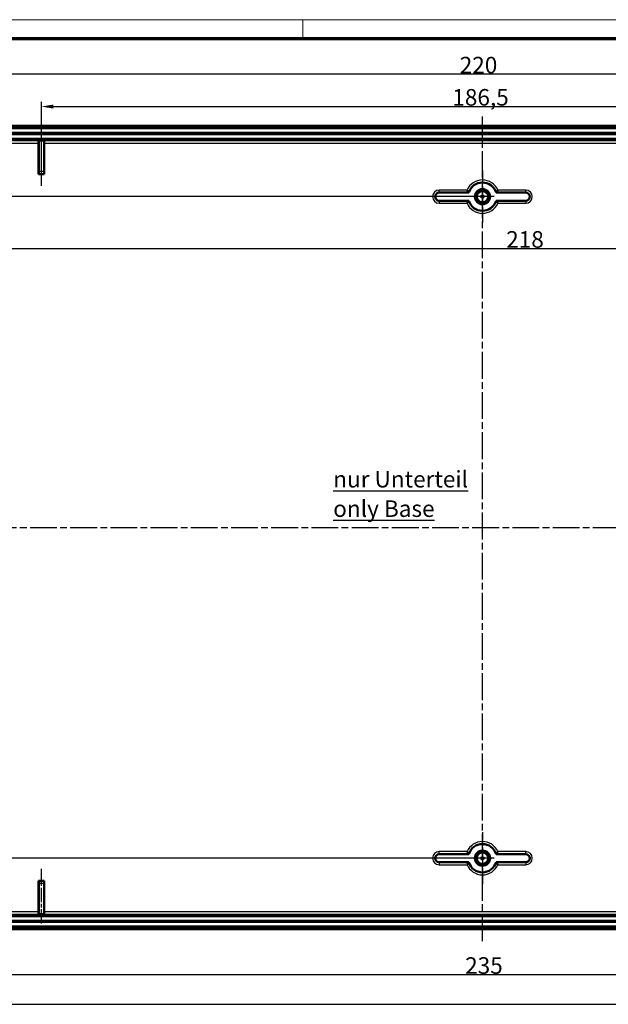
# Model space of a CAD drawing. Units: millimetres. Extents: x 1 to 840, y 1 to 593.
# Drawn here: x 591 to 716, y 385 to 593 of the extents above; entities that cross this region are included whole.
import ezdxf

# ---------------------------------------------------------------- set-up
doc = ezdxf.new("R2010")
doc.units = ezdxf.units.MM
doc.linetypes.add('CHAIN', pattern=[0.3543, 0.2362, -0.0295, 0.0591, -0.0295])
doc.linetypes.add('DASH_DOT', pattern=[0.37, 0.24, -0.06, 0.01, -0.06])
doc.layers.get('0').update_dxf_attribs({"lineweight": 25})
for name, color, linetype, lineweight in [('Bemaßung (ISO)', 1, 'Continuous', 25), ('Mittellinie (ISO)', 1, 'DASH_DOT', 25), ('Mittelpunktmarkierung (ISO)', 1, 'DASH_DOT', 25), ('Sichtbar (ISO)', 7, 'Continuous', 50), ('Sichtbar schmal (ISO)', 1, 'Continuous', 25), ('Skizziergeometrie (ISO)', 7, 'Continuous', 25), ('Symbol (ISO)', 1, 'Continuous', 25)]:
    doc.layers.add(name, color=color, linetype=linetype, lineweight=lineweight)
doc.styles.add('3_5', font='isocpeur.ttf', dxfattribs={"width": 1.1})
doc.styles.add('Notiztext (DIN)', font='isocpeur.ttf', dxfattribs={"width": 1.1})
doc.dimstyles.new('18-Bopla 3_5', dxfattribs={"dimtxt": 3.5, "dimasz": 2.5, "dimexe": 1, "dimexo": 0, "dimgap": 0.2, "dimtad": 1, "dimdec": 6, "dimrnd": 1e-08, "dimtxsty": '3_5', "dimcen": 0.09, "dimdle": 7, "dimclrd": 1, "dimclre": 1, "dimclrt": 5, "dimadec": 6, "dimazin": 2, "dimtfac": 0.714286, "dimtdec": 3, "dimtmove": 0, "dimatfit": 3, "dimfxl": 1, "dimtolj": 1, "dimlwd": 25, "dimlwe": 25, "dimarcsym": 0})

# ---------------------------------------------------------------- blocks, each defined once
blk = doc.blocks.new('Ränder Bopla-A1-Rahmen')
at = {"color": 1, "linetype": 'Continuous', "lineweight": 18}
for p, q in [((1, 593), (840, 593)), ((651, 589), (651, 593))]:
    blk.add_line(p, q, dxfattribs=at)
at = {"color": 3, "linetype": 'Continuous', "lineweight": 70}
blk.add_line((20, 589), (836, 589), dxfattribs=at)
blk = doc.blocks.new('*D34')
at = {"layer": 'Bemaßung (ISO)', "color": 1, "linetype": 'Continuous', "lineweight": 25}
for p, q in [((595.71, 560.35), (595.71, 575.62)), ((782.21, 560.35), (782.21, 575.62)), ((598.21, 574.62), (779.71, 574.62))]:
    blk.add_line(p, q, dxfattribs=at)
at = {"layer": 'Bemaßung (ISO)', "color": 1, "linetype": 'Continuous'}
for points in [[(598.21, 575.03), (598.21, 574.2), (595.71, 574.62)], [(779.71, 575.03), (779.71, 574.2), (782.21, 574.62)]]:
    blk.add_solid(points, dxfattribs=at)
at = {"layer": 'Defpoints', "color": 0, "linetype": 'Continuous'}
for p in [(782.21, 574.62), (595.71, 560.35), (782.21, 560.35)]:
    blk.add_point(p, dxfattribs=at)
at = {"layer": 'Bemaßung (ISO)', "color": 5, "linetype": 'Continuous', "lineweight": 25, "insert": (682.59, 574.82), "char_height": 3.5, "attachment_point": 7, "style": '3_5'}
blk.add_mtext('\\A1;186,5', dxfattribs=at)
blk = doc.blocks.new('*D35')
at = {"layer": 'Bemaßung (ISO)', "color": 1, "linetype": 'Continuous', "lineweight": 25}
for p, q in [((578.96, 566.05), (578.96, 582.44)), ((796.46, 581.44), (581.46, 581.44)), ((798.96, 566.05), (798.96, 582.44))]:
    blk.add_line(p, q, dxfattribs=at)
at = {"layer": 'Bemaßung (ISO)', "color": 1, "linetype": 'Continuous'}
for points in [[(581.46, 581.86), (581.46, 581.02), (578.96, 581.44)], [(796.46, 581.86), (796.46, 581.02), (798.96, 581.44)]]:
    blk.add_solid(points, dxfattribs=at)
at = {"layer": 'Defpoints', "color": 0, "linetype": 'Continuous'}
for p in [(578.96, 581.44), (578.96, 566.05), (798.96, 566.05)]:
    blk.add_point(p, dxfattribs=at)
at = {"layer": 'Bemaßung (ISO)', "color": 5, "linetype": 'Continuous', "lineweight": 25, "insert": (684.15, 581.64), "char_height": 3.5, "attachment_point": 7, "style": '3_5'}
blk.add_mtext('\\A1;220', dxfattribs=at)
blk = doc.blocks.new('*D37')
at = {"layer": 'Bemaßung (ISO)', "color": 1, "linetype": 'Continuous', "lineweight": 25}
for p, q in [((571.48, 404.07), (571.48, 389.88)), ((806.44, 404.07), (806.44, 389.88)), ((803.94, 390.88), (573.98, 390.88))]:
    blk.add_line(p, q, dxfattribs=at)
at = {"layer": 'Bemaßung (ISO)', "color": 1, "linetype": 'Continuous'}
for points in [[(573.98, 391.29), (573.98, 390.46), (571.48, 390.88)], [(803.94, 391.29), (803.94, 390.46), (806.44, 390.88)]]:
    blk.add_solid(points, dxfattribs=at)
at = {"layer": 'Defpoints', "color": 0, "linetype": 'Continuous'}
for p in [(571.48, 404.07), (806.44, 404.07), (571.48, 390.88)]:
    blk.add_point(p, dxfattribs=at)
at = {"layer": 'Bemaßung (ISO)', "color": 5, "linetype": 'Continuous', "lineweight": 25, "insert": (685.3, 391.08), "char_height": 3.5, "attachment_point": 7, "style": '3_5'}
blk.add_mtext('\\A1;235', dxfattribs=at)
blk = doc.blocks.new('*D40')
at = {"layer": 'Bemaßung (ISO)', "color": 1, "linetype": 'Continuous', "lineweight": 25}
for p, q in [((688.96, 555.55), (534.52, 555.55)), ((535.52, 553.05), (535.52, 418.05)), ((688.96, 415.55), (534.52, 415.55))]:
    blk.add_line(p, q, dxfattribs=at)
at = {"layer": 'Bemaßung (ISO)', "color": 1, "linetype": 'Continuous'}
for points in [[(535.11, 553.05), (535.94, 553.05), (535.52, 555.55)], [(535.11, 418.05), (535.94, 418.05), (535.52, 415.55)]]:
    blk.add_solid(points, dxfattribs=at)
at = {"layer": 'Defpoints', "color": 0, "linetype": 'Continuous'}
for p in [(688.96, 555.55), (535.52, 415.55), (688.96, 415.55)]:
    blk.add_point(p, dxfattribs=at)
at = {"layer": 'Bemaßung (ISO)', "color": 5, "linetype": 'Continuous', "lineweight": 25, "insert": (535.32, 482.08), "char_height": 3.5, "attachment_point": 7, "rotation": 90, "style": '3_5'}
blk.add_mtext('\\A1;140', dxfattribs=at)
blk = doc.blocks.new('*D42')
at = {"layer": 'Bemaßung (ISO)', "color": 1, "linetype": 'Continuous', "lineweight": 25}
for p, q in [((579.96, 437.55), (579.96, 545.55)), ((582.46, 544.55), (795.46, 544.55)), ((797.96, 437.55), (797.96, 545.55))]:
    blk.add_line(p, q, dxfattribs=at)
at = {"layer": 'Bemaßung (ISO)', "color": 1, "linetype": 'Continuous'}
for points in [[(582.46, 544.97), (582.46, 544.13), (579.96, 544.55)], [(795.46, 544.97), (795.46, 544.13), (797.96, 544.55)]]:
    blk.add_solid(points, dxfattribs=at)
at = {"layer": 'Defpoints', "color": 0, "linetype": 'Continuous'}
for p in [(797.96, 544.55), (579.96, 437.55), (797.96, 437.55)]:
    blk.add_point(p, dxfattribs=at)
at = {"layer": 'Bemaßung (ISO)', "color": 5, "linetype": 'Continuous', "lineweight": 25, "insert": (693.98, 544.75), "char_height": 3.5, "attachment_point": 7, "style": '3_5'}
blk.add_mtext('\\A1;218', dxfattribs=at)

msp = doc.modelspace()

# ---------------------------------------------------------------- linework, layer by layer
at = {"layer": 'Mittellinie (ISO)', "linetype": 'CHAIN', "ltscale": 23.990969}
for p, q in [((688.96153048, 398.00717511), (688.96153048, 572.5023051)), ((559.30934006, 485.54947276), (817.57207043, 485.54947276))]:
    msp.add_line(p, q, dxfattribs=at)
at = {"layer": 'Mittellinie (ISO)', "linetype": 'CHAIN', "ltscale": 12.86978}
for p, q in [((595.71153048, 557.81310069), (595.71153048, 569.39498816)), ((595.71153048, 401.70395736), (595.71153048, 413.28584483))]:
    msp.add_line(p, q, dxfattribs=at)
at = {"layer": 'Mittelpunktmarkierung (ISO)', "linetype": 'CHAIN', "ltscale": 12.223182}
for p, q in [((688.96153048, 561.04947276), (688.96153048, 550.04947276)), ((688.96153048, 421.04947276), (688.96153048, 410.04947276))]:
    msp.add_line(p, q, dxfattribs=at)
at = {"layer": 'Mittelpunktmarkierung (ISO)', "linetype": 'CHAIN', "ltscale": 8.88956}
for p, q in [((691.46153048, 555.54947276), (683.46153048, 555.54947276)), ((691.46153048, 415.54947276), (683.46153048, 415.54947276))]:
    msp.add_line(p, q, dxfattribs=at)
at = {"layer": 'Sichtbar (ISO)'}
for p, q in [((571.14320735, 570.04947276), (806.77985361, 570.04947276)), ((571.14320735, 570.04074589), (806.77985361, 570.04074589)), ((571.14328896, 570.54947276), (806.779772, 570.54947276)), ((571.9444202, 569.04947276), (805.97864076, 569.04947276)), ((571.69303658, 567.81310069), (806.23002438, 567.81310069)), ((805.94409578, 567.53201903), (571.97896518, 567.53201903)), ((572.2077252, 568.78616777), (805.71533576, 568.78616777)), ((595.11153048, 560.31310069), (595.11153048, 566.89498816)), ((595.11585584, 567.39496912), (595.14818332, 567.42729661)), ((595.14818332, 567.42729661), (596.27487763, 567.42729661)), ((595.14818332, 567.42729661), (595.14818332, 560.84540914)), ((596.27487763, 560.84540914), (596.27487763, 567.42729661)), ((596.27487763, 567.42729661), (596.30720512, 567.39496912)), ((596.31153048, 566.89498816), (596.31153048, 560.31310069)), ((595.11153048, 560.31310069), (595.14385797, 560.34542818)), ((596.31153048, 560.31310069), (595.11153048, 560.31310069)), ((596.31153048, 560.31310069), (596.27920299, 560.34542818)), ((679.81153048, 556.39947276), (686.084466, 556.39947276)), ((698.11153048, 556.39947276), (691.83859496, 556.39947276)), ((686.084466, 554.69947276), (679.81153048, 554.69947276)), ((691.83859496, 554.69947276), (698.11153048, 554.69947276)), ((686.084466, 416.39947276), (679.81153048, 416.39947276)), ((679.81153048, 414.69947276), (686.084466, 414.69947276)), ((691.83859496, 416.39947276), (698.11153048, 416.39947276)), ((698.11153048, 414.69947276), (691.83859496, 414.69947276)), ((595.11153048, 404.20395736), (595.11153048, 410.78584483)), ((595.11153048, 410.78584483), (596.31153048, 410.78584483)), ((595.11153048, 410.78584483), (595.14385797, 410.75351734)), ((596.31153048, 410.78584483), (596.27920299, 410.75351734)), ((596.31153048, 410.78584483), (596.31153048, 404.20395736)), ((595.14818332, 403.67164891), (595.14818332, 410.25353638)), ((596.27487763, 410.25353638), (596.27487763, 403.67164891)), ((806.23002438, 403.28584483), (571.69303658, 403.28584483)), ((571.97896518, 403.5669265), (805.94409578, 403.5669265)), ((805.71533576, 402.31277776), (572.2077252, 402.31277776)), ((595.14818332, 403.67164891), (595.11585584, 403.7039764)), ((596.27487763, 403.67164891), (595.14818332, 403.67164891)), ((596.30720512, 403.7039764), (596.27487763, 403.67164891)), ((806.77985361, 401.05819963), (571.14320735, 401.05819963)), ((806.77985361, 401.04947276), (571.14320735, 401.04947276)), ((806.779772, 400.54947276), (571.14328896, 400.54947276)), ((805.97864076, 402.04947276), (571.9444202, 402.04947276))]:
    msp.add_line(p, q, dxfattribs=at)
for centre, radius in [((688.96153048, 555.54947276), 1.6), ((688.96153048, 555.54947276), 1.59563657), ((688.96153048, 555.54947276), 1.2), ((688.96153048, 415.54947276), 1.6), ((688.96153048, 415.54947276), 1.59563657), ((688.96153048, 415.54947276), 1.2)]:
    msp.add_circle(centre, radius, dxfattribs=at)
for centre, radius, start, end in [((688.96153048, 555.54947276), 3, 16.4592496283, 163.5407503717), ((679.81153048, 555.54947276), 0.85, 90, 270), ((698.11153048, 555.54947276), 0.85, 270, 90), ((688.96153048, 555.54947276), 3, 196.4592496283, 343.5407503717), ((688.96153048, 415.54947276), 3, 16.4592496283, 163.5407503717), ((679.81153048, 415.54947276), 0.85, 90, 270), ((688.96153048, 415.54947276), 3, 196.4592496283, 343.5407503717), ((698.11153048, 415.54947276), 0.85, 270, 90)]:
    msp.add_arc(centre, radius, start, end, dxfattribs=at)
for centre, major_axis, start_param, end_param in [((595.11589391, 566.89498816), (0, 0.5), 0.0087266513, 1.5707963268), ((596.30716705, 566.89498816), (0, -0.5), 1.5707963268, 3.1328660023), ((595.14381989, 560.84540914), (0, -0.5), 0.0087266515, 1.5707963268), ((596.27924107, 560.84540914), (0, 0.5), 1.5707963268, 3.1328660021), ((595.14381989, 410.25353638), (0, -0.5), 1.5707963268, 3.1328660021), ((596.27924107, 410.25353638), (0, 0.5), 0.0087266515, 1.5707963268), ((595.11589391, 404.20395736), (0, 0.5), 1.5707963268, 3.1328660168), ((596.30716705, 404.20395736), (0, -0.5), 0.0087266368, 1.5707963268)]:
    msp.add_ellipse(centre, major_axis=major_axis, ratio=0.0087268678, start_param=start_param, end_param=end_param, dxfattribs=at)
for points, knots in [([(685.71092648, 556.93178121), (685.71162193, 556.93072976), (685.71231753, 556.92967841), (685.74227325, 556.88441717), (685.77182263, 556.84037788), (685.82954255, 556.75552546), (685.85779105, 556.71458309), (685.92171317, 556.62310514), (685.95628572, 556.57462747), (686.00870653, 556.50205704), (686.02821129, 556.47544603), (686.05349646, 556.44110479), (686.06006628, 556.43226215), (686.06040859, 556.43180025)], [-0.086700324283, -0.086700324283, -0.086700324283, -0.086700324283, -0.086324337802, -0.086324337802, -0.070512070802, -0.070512070802, -0.054910759923, -0.054910759923, -0.033449532231, -0.033449532231, -0.015879497247, -0.015879497247, 0, 0, 0, 0]), ([(692.21213447, 556.93178121), (692.21143903, 556.93072976), (692.21074343, 556.92967841), (692.18078771, 556.88441717), (692.15123832, 556.84037788), (692.0935184, 556.75552546), (692.06526991, 556.71458309), (692.00134779, 556.62310514), (691.96677523, 556.57462747), (691.91435442, 556.50205704), (691.89484966, 556.47544603), (691.86956449, 556.44110479), (691.86299468, 556.43226215), (691.86265237, 556.43180025)], [-0.000378190241, -0.000378190241, -0.000378190241, -0.000378190241, 0, 0, 0.015904947037, 0.015904947037, 0.031597701481, 0.031597701481, 0.05318471932, 0.05318471932, 0.070857737102, 0.070857737102, 0.086830308441, 0.086830308441, 0.086830308441, 0.086830308441]), ([(685.71092648, 554.16716431), (685.71162193, 554.16821576), (685.71231753, 554.16926711), (685.74227325, 554.21452835), (685.77182263, 554.25856764), (685.82954255, 554.34342006), (685.85779105, 554.38436243), (685.92171317, 554.47584039), (685.95628572, 554.52431805), (686.00870653, 554.59688848), (686.02821129, 554.6234995), (686.05349646, 554.65784073), (686.06006628, 554.66668337), (686.06040859, 554.66714527)], [-0.000378190241, -0.000378190241, -0.000378190241, -0.000378190241, 0, 0, 0.015904947037, 0.015904947037, 0.031597701481, 0.031597701481, 0.05318471932, 0.05318471932, 0.070857737102, 0.070857737102, 0.086830308555, 0.086830308555, 0.086830308555, 0.086830308555]), ([(692.21213447, 554.16716431), (692.21143903, 554.16821576), (692.21074343, 554.16926711), (692.18078771, 554.21452835), (692.15123832, 554.25856764), (692.0935184, 554.34342006), (692.06526991, 554.38436243), (692.00134779, 554.47584039), (691.96677523, 554.52431805), (691.91435442, 554.59688848), (691.89484966, 554.6234995), (691.86956449, 554.65784073), (691.86299468, 554.66668337), (691.86265237, 554.66714527)], [-0.086700323487, -0.086700323487, -0.086700323487, -0.086700323487, -0.08632433701, -0.08632433701, -0.070512070176, -0.070512070176, -0.054910759461, -0.054910759461, -0.033449531993, -0.033449531993, -0.015879497193, -0.015879497193, 0, 0, 0, 0]), ([(685.71092648, 416.93178121), (685.71162193, 416.93072976), (685.71231753, 416.92967841), (685.74227325, 416.88441717), (685.77182263, 416.84037788), (685.82954255, 416.75552546), (685.85779105, 416.71458309), (685.92171317, 416.62310514), (685.95628572, 416.57462747), (686.00870653, 416.50205704), (686.02821129, 416.47544603), (686.05349646, 416.44110479), (686.06006628, 416.43226215), (686.06040859, 416.43180025)], [-0.086700323487, -0.086700323487, -0.086700323487, -0.086700323487, -0.08632433701, -0.08632433701, -0.070512070176, -0.070512070176, -0.054910759461, -0.054910759461, -0.033449531993, -0.033449531993, -0.015879497193, -0.015879497193, 0, 0, 0, 0]), ([(692.21213447, 416.93178121), (692.21143903, 416.93072976), (692.21074343, 416.92967841), (692.18078771, 416.88441717), (692.15123832, 416.84037788), (692.0935184, 416.75552546), (692.06526991, 416.71458309), (692.00134779, 416.62310514), (691.96677523, 416.57462747), (691.91435442, 416.50205704), (691.89484966, 416.47544603), (691.86956449, 416.44110479), (691.86299468, 416.43226215), (691.86265237, 416.43180025)], [-0.000378190241, -0.000378190241, -0.000378190241, -0.000378190241, 0, 0, 0.015904947037, 0.015904947037, 0.031597701481, 0.031597701481, 0.05318471932, 0.05318471932, 0.070857737102, 0.070857737102, 0.086830308555, 0.086830308555, 0.086830308555, 0.086830308555]), ([(685.71092648, 414.16716431), (685.71162193, 414.16821576), (685.71231753, 414.16926711), (685.74227325, 414.21452835), (685.77182263, 414.25856764), (685.82954255, 414.34342006), (685.85779105, 414.38436243), (685.92171317, 414.47584039), (685.95628572, 414.52431805), (686.00870653, 414.59688848), (686.02821129, 414.6234995), (686.05349646, 414.65784073), (686.06006628, 414.66668337), (686.06040859, 414.66714527)], [-0.000378190241, -0.000378190241, -0.000378190241, -0.000378190241, 0, 0, 0.015904947037, 0.015904947037, 0.031597701481, 0.031597701481, 0.05318471932, 0.05318471932, 0.070857737102, 0.070857737102, 0.086830308441, 0.086830308441, 0.086830308441, 0.086830308441]), ([(692.21213447, 414.16716431), (692.21143903, 414.16821576), (692.21074343, 414.16926711), (692.18078771, 414.21452835), (692.15123832, 414.25856764), (692.0935184, 414.34342006), (692.06526991, 414.38436243), (692.00134779, 414.47584039), (691.96677523, 414.52431805), (691.91435442, 414.59688848), (691.89484966, 414.6234995), (691.86956449, 414.65784073), (691.86299468, 414.66668337), (691.86265237, 414.66714527)], [-0.086700324283, -0.086700324283, -0.086700324283, -0.086700324283, -0.086324337802, -0.086324337802, -0.070512070802, -0.070512070802, -0.054910759923, -0.054910759923, -0.033449532231, -0.033449532231, -0.015879497247, -0.015879497247, 0, 0, 0, 0])]:
    msp.add_open_spline(points, degree=3, knots=knots, dxfattribs=at)
for points in [[(686.084466, 556.39947276), (686.0724373, 556.41556921), (686.06040859, 556.43180025)], [(691.86265237, 556.43180025), (691.85062366, 556.41556921), (691.83859495, 556.39947276)], [(686.06040859, 554.66714527), (686.0724373, 554.68337631), (686.084466, 554.69947276)], [(691.83859495, 554.69947276), (691.85062366, 554.68337631), (691.86265236, 554.66714527)], [(686.084466, 416.39947276), (686.0724373, 416.41556921), (686.06040859, 416.43180025)], [(686.06040859, 414.66714527), (686.0724373, 414.68337631), (686.084466, 414.69947276)], [(691.86265236, 416.43180025), (691.85062366, 416.41556921), (691.83859495, 416.39947276)], [(691.83859495, 414.69947276), (691.85062366, 414.68337631), (691.86265237, 414.66714527)]]:
    msp.add_open_spline(points, degree=2, dxfattribs=at)
at = {"layer": 'Sichtbar schmal (ISO)'}
for p, q in [((595.11585584, 567.39496912), (572.11601508, 567.39496912)), ((572.11601508, 566.89498816), (595.11153048, 566.89498816)), ((781.61585584, 567.39496912), (596.30720512, 567.39496912)), ((596.31153048, 566.89498816), (781.61153048, 566.89498816)), ((596.27487763, 560.84540914), (595.14818332, 560.84540914)), ((595.14385797, 560.34542818), (596.27920299, 560.34542818)), ((685.71092648, 556.93178121), (679.81153048, 556.93178121)), ((679.81153048, 556.43180025), (679.81153048, 556.93178121)), ((679.81153048, 556.43180025), (686.06040859, 556.43180025)), ((679.81153048, 556.39947276), (679.81153048, 556.43180025)), ((691.86265237, 556.43180025), (698.11153048, 556.43180025)), ((698.11153048, 556.93178121), (692.21213447, 556.93178121)), ((698.11153048, 556.43180025), (698.11153048, 556.93178121)), ((698.11153048, 556.39947276), (698.11153048, 556.43180025)), ((679.81153048, 554.69947276), (679.81153048, 554.66714527)), ((679.81153048, 554.66714527), (679.81153048, 554.16716431)), ((686.06040859, 554.66714527), (679.81153048, 554.66714527)), ((698.11153048, 554.66714527), (691.86265236, 554.66714527)), ((698.11153048, 554.69947276), (698.11153048, 554.66714527)), ((698.11153048, 554.66714527), (698.11153048, 554.16716431)), ((679.81153048, 554.16716431), (685.71092648, 554.16716431)), ((692.21213447, 554.16716431), (698.11153048, 554.16716431)), ((685.71092648, 416.93178121), (679.81153048, 416.93178121)), ((679.81153048, 416.43180025), (679.81153048, 416.93178121)), ((698.11153048, 416.93178121), (692.21213447, 416.93178121)), ((698.11153048, 416.43180025), (698.11153048, 416.93178121)), ((679.81153048, 416.43180025), (686.06040859, 416.43180025)), ((679.81153048, 416.39947276), (679.81153048, 416.43180025)), ((679.81153048, 414.69947276), (679.81153048, 414.66714527)), ((679.81153048, 414.66714527), (679.81153048, 414.16716431)), ((686.06040859, 414.66714527), (679.81153048, 414.66714527)), ((691.86265236, 416.43180025), (698.11153048, 416.43180025)), ((698.11153048, 414.66714527), (691.86265237, 414.66714527)), ((698.11153048, 416.39947276), (698.11153048, 416.43180025)), ((698.11153048, 414.69947276), (698.11153048, 414.66714527)), ((698.11153048, 414.66714527), (698.11153048, 414.16716431)), ((679.81153048, 414.16716431), (685.71092648, 414.16716431)), ((692.21213447, 414.16716431), (698.11153048, 414.16716431)), ((596.27920299, 410.75351734), (595.14385797, 410.75351734)), ((595.14818332, 410.25353638), (596.27487763, 410.25353638)), ((595.11153048, 404.20395736), (572.11601508, 404.20395736)), ((572.11601508, 403.7039764), (595.11585584, 403.7039764)), ((596.30720512, 403.7039764), (781.61585584, 403.7039764)), ((781.61153048, 404.20395736), (596.31153048, 404.20395736))]:
    msp.add_line(p, q, dxfattribs=at)
for centre, radius in [((688.96153048, 555.54947276), 1.15455936), ((688.96153048, 555.54947276), 0.35458982), ((688.96153048, 415.54947276), 1.15455936), ((688.96153048, 415.54947276), 0.35458982)]:
    msp.add_circle(centre, radius, dxfattribs=at)
for centre, radius, start, end in [((688.96153048, 555.54947276), 3.53230845, 23.0374607382, 156.9625392618), ((688.96153048, 555.54947276), 3.03232749, 16.9162578178, 163.0837421822), ((679.81153048, 555.54947276), 1.38230845, 90, 270), ((679.81153048, 555.54947276), 0.88232749, 90, 270), ((698.11153048, 555.54947276), 1.38230845, 270, 90), ((698.11153048, 555.54947276), 0.88232749, 270, 90), ((688.96153048, 555.54947276), 3.03232749, 196.9162578202, 343.0837421798), ((688.96153048, 555.54947276), 3.53230845, 203.0374607382, 336.9625392618), ((688.96153048, 415.54947276), 3.53230845, 23.0374607382, 156.9625392618), ((679.81153048, 415.54947276), 1.38230845, 90, 270), ((688.96153048, 415.54947276), 3.03232749, 16.9162578202, 163.0837421798), ((698.11153048, 415.54947276), 1.38230845, 270, 90), ((679.81153048, 415.54947276), 0.88232749, 90, 270), ((688.96153048, 415.54947276), 3.03232749, 196.9162578178, 343.0837421822), ((698.11153048, 415.54947276), 0.88232749, 270, 90), ((688.96153048, 415.54947276), 3.53230845, 203.0374607382, 336.9625392618)]:
    msp.add_arc(centre, radius, start, end, dxfattribs=at)
at = {"layer": 'Skizziergeometrie (ISO)'}
msp.add_line((495.54121985, 384.62546678), (835.97843475, 384.62546678), dxfattribs=at)

# ---------------------------------------------------------------- block references
msp.add_blockref('Ränder Bopla-A1-Rahmen', (0, 0))

# ---------------------------------------------------------------- texts
at = {"layer": 'Symbol (ISO)', "color": 5, "insert": (657.408204, 497.50470147), "char_height": 3.4999999404, "width": 30.7500004768, "attachment_point": 1, "line_spacing_factor": 1.068348, "style": 'Notiztext (DIN)'}
msp.add_mtext('{\\fISOCPEUR|b0|i0;\\H3.5000;\\Lnur Unterteil\\P\\l\\fISOCPEUR|b0|i1;\\H3.5000;\\Lonly Base}', dxfattribs=at)

# ---------------------------------------------------------------- dimensions: what is measured, and where the dimension line sits
at = {"layer": 'Bemaßung (ISO)', "color": 1, "linetype": 'Continuous', "lineweight": 25}
for base, p1, p2, angle, picture, middle in [((578.96153048, 581.44071124), (798.96153048, 566.04947276), (578.96153048, 566.04947276), 180, '*D35', (687.80610859, 581.44071124)), ((782.21153048, 574.61657377), (595.71153048, 560.34542818), (782.21153048, 560.34542818), 180, '*D34', (687.88056848, 574.61657377)), ((535.5241235, 415.54947276), (688.96153048, 555.54947276), (688.96153048, 415.54947276), 90, '*D40', (535.5241235, 485.54947276)), ((797.96153048, 544.54947276), (579.96153048, 437.54947276), (797.96153048, 437.54947276), 180, '*D42', (697.25459303, 544.54947276))]:
    dim = msp.add_linear_dim(base=base, p1=p1, p2=p2, angle=angle, dimstyle='18-Bopla 3_5', override={"dimgap": 0.2, "dimdec": 6, "dimtol": 0, "dimlim": 0, "dimtp": 0, "dimtm": 0, "dimtdec": 3, "dimtofl": 0, "dimatfit": 1}, dxfattribs=at)
    dim.commit()
    dim.dimension.update_dxf_attribs({"geometry": picture, "text_midpoint": middle, "dimtype": 160})
dim = msp.add_linear_dim(base=(571.47898421, 390.87775502), p1=(806.44407674, 404.06690746), p2=(571.47898421, 404.06690746), dimstyle='18-Bopla 3_5', override={"dimgap": 0.2, "dimdec": 1, "dimtol": 0, "dimlim": 0, "dimtp": 0, "dimtm": 0, "dimtdec": 3, "dimtofl": 0, "dimatfit": 1}, dxfattribs=at)
dim.commit()
dim.dimension.update_dxf_attribs({"geometry": '*D37', "text_midpoint": (688.96153048, 390.87775502), "dimtype": 160})

doc.saveas('drawing.dxf')
